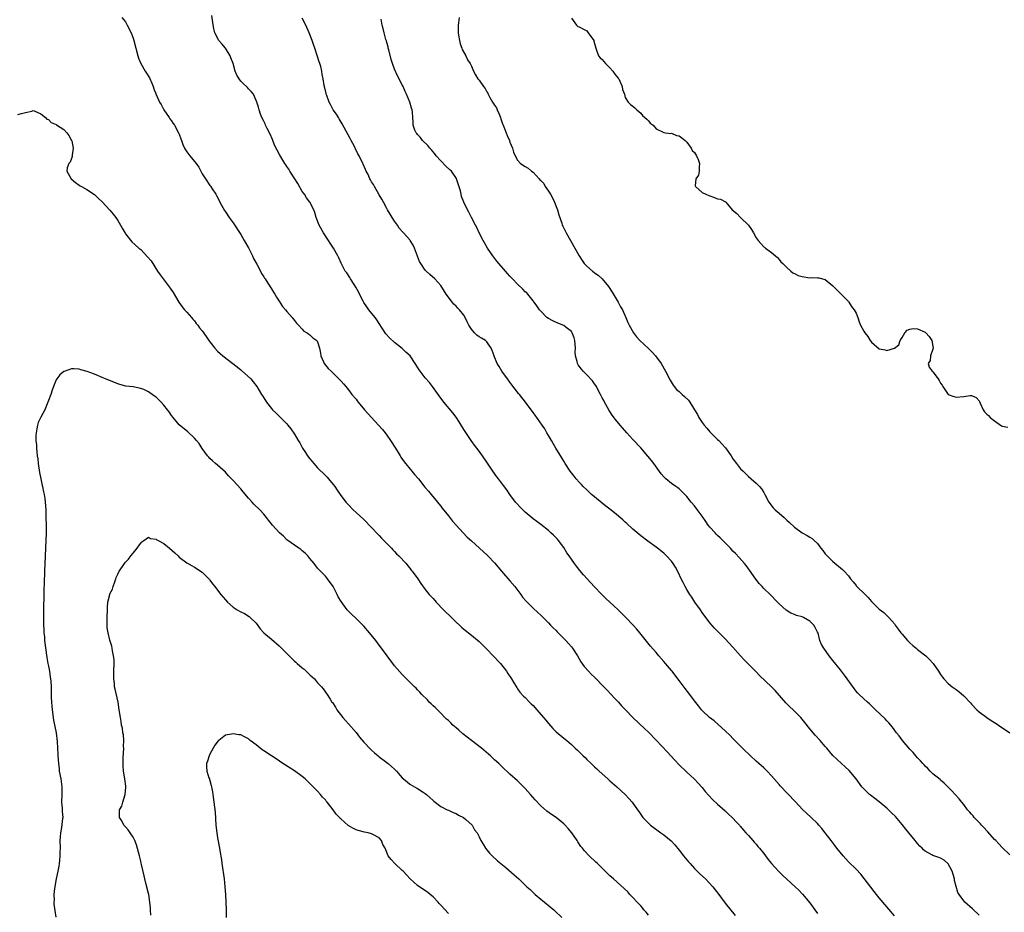
# Model space of a CAD drawing. Units: inches. Extents: x 2586000 to 2589000, y 1521000 to 1524000.
# Drawn here: x 2588164 to 2588420, y 1523158 to 1523390 of the extents above; entities that cross this region are included whole.
import ezdxf

# ---------------------------------------------------------------- set-up
doc = ezdxf.new("R2010")
doc.units = ezdxf.units.IN
doc.header["$MEASUREMENT"] = 0
doc.layers.add('LD25861521_10ft', color=123, linetype='Continuous')

msp = doc.modelspace()

# ---------------------------------------------------------------- linework, layer by layer
at = {"layer": 'LD25861521_10ft'}
for points, elevation in [([(2588190.04, 1523391), (2588191, 1523389.82), (2588191.5, 1523389), (2588192.48, 1523387), (2588193, 1523385.56), (2588193.18, 1523385), (2588193.7, 1523383), (2588194.26, 1523381), (2588194.44, 1523380.44), (2588195, 1523379), (2588196.19, 1523377), (2588196.51, 1523376.51), (2588197.26, 1523375.26), (2588197.88, 1523373.88), (2588198.25, 1523373), (2588198.44, 1523372.44), (2588199.02, 1523370.98), (2588199.9, 1523369), (2588200.31, 1523368.31), (2588201.04, 1523367), (2588202.35, 1523365), (2588202.59, 1523364.59), (2588203, 1523364.08), (2588203.43, 1523363.43), (2588203.74, 1523363), (2588204.85, 1523361), (2588205, 1523360.61), (2588205.41, 1523359.41), (2588205.58, 1523359), (2588205.94, 1523357.94), (2588206.38, 1523357), (2588206.6, 1523356.6), (2588207, 1523356.03), (2588207.76, 1523355), (2588209.38, 1523353), (2588210.08, 1523352.08), (2588210.63, 1523351), (2588211, 1523350.32), (2588211.84, 1523349), (2588213, 1523347.3), (2588213.13, 1523347.13), (2588213.57, 1523346.43), (2588214.5, 1523345), (2588214.69, 1523344.69), (2588215.37, 1523343.37), (2588215.54, 1523343), (2588216.78, 1523340.78), (2588217, 1523340.48), (2588217.99, 1523339), (2588219, 1523337.6), (2588221, 1523334.52), (2588221.92, 1523333), (2588223, 1523331.11), (2588224.06, 1523329), (2588224.35, 1523328.35), (2588225.2, 1523326.8), (2588226.15, 1523325), (2588226.43, 1523324.43), (2588227, 1523323.59), (2588227.22, 1523323.22), (2588227.38, 1523323), (2588228.09, 1523321.91), (2588229, 1523320.44), (2588229.52, 1523319.52), (2588229.85, 1523319), (2588230.27, 1523318.27), (2588231, 1523317.18), (2588231.85, 1523315.85), (2588232.6, 1523315), (2588233, 1523314.5), (2588234.34, 1523313), (2588234.6, 1523312.6), (2588235, 1523312.19), (2588235.47, 1523311.47), (2588236.04, 1523311), (2588237, 1523309.98), (2588237.44, 1523309.44), (2588238.3, 1523309), (2588238.68, 1523308.68), (2588239, 1523308.49), (2588239.73, 1523307.73), (2588240.81, 1523307), (2588241, 1523306.67), (2588241.5, 1523305), (2588241.7, 1523303.69), (2588241.82, 1523303), (2588242.53, 1523301.47), (2588242.73, 1523301), (2588243.76, 1523299.76), (2588244.49, 1523299), (2588245, 1523298.52), (2588246.76, 1523296.76), (2588247, 1523296.49), (2588247.73, 1523295.73), (2588248.29, 1523295), (2588249, 1523294.16), (2588249.93, 1523293), (2588251, 1523291.73), (2588251.32, 1523291.32), (2588251.55, 1523291), (2588253.19, 1523289), (2588254.98, 1523286.98), (2588256.85, 1523285), (2588257.85, 1523283.85), (2588258.52, 1523283), (2588259, 1523282.36), (2588259.98, 1523281), (2588261.26, 1523279), (2588261.9, 1523277.9), (2588262.5, 1523277), (2588262.67, 1523276.68), (2588263.49, 1523275.49), (2588265.52, 1523273), (2588266.18, 1523272.18), (2588267.2, 1523271), (2588268.89, 1523268.89), (2588269.79, 1523267.79), (2588270.53, 1523267), (2588272.18, 1523265), (2588272.53, 1523264.53), (2588273, 1523263.97), (2588273.41, 1523263.41), (2588275, 1523261.42), (2588276.05, 1523260.05), (2588276.99, 1523259), (2588278.82, 1523257), (2588279.9, 1523255.9), (2588281, 1523254.88), (2588284.09, 1523252.09), (2588285, 1523251.29), (2588285.29, 1523251), (2588287, 1523249.19), (2588288.85, 1523247), (2588291, 1523244.53), (2588292.28, 1523243), (2588293.81, 1523241), (2588294.31, 1523240.31), (2588295.21, 1523239.21), (2588297, 1523237.42), (2588298.26, 1523236.26), (2588299, 1523235.62), (2588301, 1523233.63), (2588301.59, 1523233), (2588302.26, 1523232.26), (2588303, 1523231.56), (2588303.27, 1523231.27), (2588303.55, 1523231), (2588305.53, 1523229), (2588306.21, 1523228.21), (2588307, 1523227.33), (2588307.28, 1523227), (2588308.57, 1523225), (2588309.47, 1523223.47), (2588310.27, 1523222.27), (2588311.39, 1523221), (2588312.19, 1523220.19), (2588313, 1523219.43), (2588313.41, 1523219), (2588315, 1523217.41), (2588316.16, 1523216.16), (2588317.33, 1523215), (2588318.13, 1523214.13), (2588319.21, 1523213), (2588320.05, 1523212.05), (2588321.01, 1523211.01), (2588323, 1523208.97), (2588326.05, 1523206.05), (2588327, 1523205.16), (2588329, 1523203.12), (2588331.97, 1523199.97), (2588332.85, 1523199), (2588333.89, 1523197.89), (2588335, 1523196.68), (2588337, 1523194.78), (2588339, 1523192.97), (2588339.94, 1523191.94), (2588341, 1523190.75), (2588341.78, 1523189.78), (2588342.72, 1523188.72), (2588343.69, 1523187.69), (2588345, 1523186.44), (2588347, 1523184.69), (2588347.87, 1523183.87), (2588348.83, 1523183), (2588349, 1523182.83), (2588349.86, 1523181.86), (2588350.67, 1523181), (2588350.81, 1523180.81), (2588351, 1523180.62), (2588351.71, 1523179.71), (2588352.37, 1523179), (2588353, 1523178.27), (2588354.15, 1523177), (2588354.54, 1523176.54), (2588355, 1523176.04), (2588355.47, 1523175.47), (2588355.89, 1523175), (2588357, 1523173.59), (2588357.43, 1523173), (2588358.11, 1523172.11), (2588359.03, 1523171), (2588360.88, 1523169), (2588361.94, 1523167.94), (2588363, 1523166.95), (2588365.16, 1523165), (2588366.09, 1523164.09), (2588367.09, 1523163.09), (2588369, 1523160.77), (2588370.28, 1523159), (2588371, 1523157.99)], 7970), ([(2588391, 1523157.44), (2588389, 1523159.73), (2588387, 1523162.14), (2588386.32, 1523163), (2588385.72, 1523163.72), (2588384.85, 1523164.85), (2588383.14, 1523167.14), (2588382.24, 1523168.24), (2588381, 1523169.52), (2588379, 1523171.48), (2588377.67, 1523173), (2588376.04, 1523175), (2588375.6, 1523175.6), (2588374.52, 1523177), (2588373.01, 1523179.01), (2588372.13, 1523180.13), (2588371.37, 1523181), (2588371, 1523181.39), (2588369.35, 1523183), (2588368.12, 1523184.12), (2588367.2, 1523185), (2588365.13, 1523187.13), (2588361.26, 1523191.26), (2588361, 1523191.58), (2588360.32, 1523192.32), (2588359, 1523193.83), (2588357.9, 1523195), (2588357, 1523195.86), (2588355.74, 1523197), (2588355, 1523197.64), (2588353.53, 1523199), (2588353, 1523199.51), (2588352.27, 1523200.27), (2588349, 1523203.5), (2588348.27, 1523204.27), (2588347, 1523205.53), (2588345.17, 1523207.17), (2588344.08, 1523208.08), (2588342.87, 1523209), (2588341, 1523210.82), (2588340.84, 1523211), (2588340.06, 1523212.06), (2588339, 1523213.34), (2588337.75, 1523215), (2588336.54, 1523216.54), (2588335, 1523218.6), (2588334.67, 1523219), (2588333.16, 1523221), (2588333, 1523221.23), (2588331.46, 1523223), (2588331, 1523223.57), (2588329.71, 1523225), (2588329, 1523225.84), (2588327.56, 1523227.56), (2588324.81, 1523231), (2588323.96, 1523231.96), (2588323.08, 1523233), (2588321.17, 1523235), (2588319.12, 1523237), (2588318, 1523238), (2588316.95, 1523239), (2588315.92, 1523239.92), (2588314.92, 1523240.92), (2588312.88, 1523243), (2588311.05, 1523245), (2588310.1, 1523246.1), (2588309.2, 1523247.2), (2588308.31, 1523248.31), (2588307.8, 1523249), (2588306.39, 1523251), (2588305.83, 1523251.83), (2588305, 1523253.17), (2588303.62, 1523255), (2588303.34, 1523255.34), (2588303, 1523255.72), (2588302.36, 1523256.36), (2588301.65, 1523257), (2588301, 1523257.57), (2588299, 1523259.13), (2588297.96, 1523259.96), (2588297, 1523260.67), (2588295, 1523262.36), (2588293.66, 1523263.66), (2588292.68, 1523264.68), (2588292.41, 1523265), (2588290.98, 1523267), (2588290.18, 1523268.18), (2588289.34, 1523269.34), (2588287.99, 1523271), (2588287.56, 1523271.56), (2588286.54, 1523273), (2588285, 1523275.39), (2588283.9, 1523277), (2588283, 1523278.23), (2588281.8, 1523279.8), (2588280.9, 1523281), (2588279.33, 1523283.33), (2588279, 1523283.85), (2588277.81, 1523285.81), (2588277.03, 1523287.03), (2588276.17, 1523288.17), (2588273.84, 1523291), (2588272.62, 1523292.62), (2588270.89, 1523295), (2588270.06, 1523296.06), (2588269, 1523297.31), (2588267.4, 1523299.4), (2588267, 1523300.06), (2588266.4, 1523301), (2588265.02, 1523303), (2588263.96, 1523303.96), (2588263, 1523304.89), (2588261, 1523306.44), (2588259.66, 1523307.66), (2588258.75, 1523308.75), (2588257.81, 1523310.19), (2588257, 1523311.38), (2588256.37, 1523312.37), (2588255.92, 1523313), (2588254.33, 1523315), (2588253.79, 1523315.79), (2588253, 1523316.86), (2588252.82, 1523317.18), (2588251.9, 1523319), (2588251.63, 1523319.63), (2588250.9, 1523320.9), (2588250.48, 1523321.52), (2588249.57, 1523323), (2588249.37, 1523323.37), (2588248.55, 1523324.55), (2588248.18, 1523325), (2588247.08, 1523327.08), (2588246.51, 1523328.51), (2588246.28, 1523329), (2588245.16, 1523331), (2588244.28, 1523332.28), (2588243.84, 1523333), (2588242.51, 1523335), (2588241.42, 1523337), (2588240.64, 1523339), (2588240.28, 1523340.28), (2588239.98, 1523341), (2588238.96, 1523343), (2588238.13, 1523344.13), (2588237.56, 1523345), (2588237, 1523345.72), (2588235.83, 1523347.83), (2588235.1, 1523349), (2588233.8, 1523351), (2588233.5, 1523351.5), (2588233, 1523352.23), (2588232.69, 1523352.69), (2588232.46, 1523353), (2588231.16, 1523355.16), (2588230.45, 1523356.45), (2588229.8, 1523357.8), (2588229.23, 1523359.23), (2588228.62, 1523360.62), (2588227.89, 1523362.11), (2588227.48, 1523363), (2588227.35, 1523363.35), (2588227, 1523364), (2588226.51, 1523365), (2588226.17, 1523365.83), (2588225.76, 1523367), (2588225.66, 1523367.66), (2588225.16, 1523369), (2588225, 1523369.4), (2588224.28, 1523371), (2588223.7, 1523371.7), (2588223, 1523372.46), (2588222.76, 1523372.76), (2588222.51, 1523373), (2588221.69, 1523373.69), (2588221, 1523374.45), (2588220.57, 1523375), (2588219.95, 1523375.95), (2588219.59, 1523377), (2588219.03, 1523378.97), (2588218.45, 1523380.45), (2588218.22, 1523381), (2588217, 1523382.97), (2588216.11, 1523384.11), (2588215.3, 1523385), (2588214.27, 1523387), (2588214.02, 1523388.02), (2588213.71, 1523389.71), (2588213.46, 1523391.46)], 7960), ([(2588413, 1523157.59), (2588411.26, 1523159.26), (2588409.29, 1523161), (2588409, 1523161.31), (2588407.78, 1523163), (2588407.48, 1523163.48), (2588406.64, 1523166.64), (2588406.6, 1523167), (2588405.99, 1523169), (2588405, 1523170.97), (2588403.88, 1523171.88), (2588403, 1523172.41), (2588402.55, 1523172.55), (2588401, 1523173.1), (2588400.74, 1523173.26), (2588399, 1523174.21), (2588398.55, 1523174.55), (2588398.18, 1523175), (2588397.56, 1523175.56), (2588397, 1523176.23), (2588396.62, 1523176.62), (2588396.36, 1523177), (2588394.74, 1523179), (2588393.93, 1523179.93), (2588393, 1523181.19), (2588391.22, 1523183.22), (2588390.22, 1523184.22), (2588389, 1523185.38), (2588387.04, 1523187.04), (2588384.77, 1523188.77), (2588384.52, 1523189), (2588383, 1523190.47), (2588382.54, 1523191), (2588381, 1523193), (2588379.18, 1523195.18), (2588378.18, 1523196.18), (2588377.19, 1523197), (2588375, 1523199.1), (2588373.4, 1523201), (2588373, 1523201.42), (2588371.64, 1523203), (2588370.36, 1523204.36), (2588369, 1523206), (2588367.66, 1523207.65), (2588367, 1523208.53), (2588366.61, 1523209), (2588365, 1523210.66), (2588364.65, 1523211), (2588363.77, 1523211.77), (2588363, 1523212.56), (2588362.77, 1523212.77), (2588359.99, 1523215.99), (2588359.03, 1523217), (2588355.92, 1523219.92), (2588355, 1523220.83), (2588353, 1523222.86), (2588351.95, 1523223.95), (2588350.99, 1523225), (2588349, 1523227.24), (2588347, 1523229.4), (2588345, 1523231.42), (2588344.23, 1523232.23), (2588343, 1523233.6), (2588341, 1523236.28), (2588340.52, 1523237), (2588339.1, 1523239), (2588338.27, 1523240.27), (2588337.76, 1523241), (2588337, 1523242.27), (2588336.54, 1523243), (2588336.04, 1523244.04), (2588335.52, 1523245), (2588334.73, 1523246.73), (2588334.06, 1523248.06), (2588333.47, 1523249), (2588333, 1523249.59), (2588331.73, 1523251), (2588331, 1523251.67), (2588329.37, 1523253), (2588329, 1523253.28), (2588326.83, 1523254.83), (2588325, 1523256.22), (2588323, 1523257.96), (2588321.42, 1523259.42), (2588321, 1523259.77), (2588320.36, 1523260.36), (2588318.19, 1523262.19), (2588317, 1523263.11), (2588315.96, 1523263.96), (2588315, 1523264.7), (2588313, 1523266.35), (2588312.24, 1523267), (2588311.6, 1523267.6), (2588311, 1523268.14), (2588310.08, 1523269), (2588309.57, 1523269.57), (2588309, 1523270.16), (2588308.24, 1523271), (2588307.72, 1523271.72), (2588307, 1523272.59), (2588306.7, 1523273), (2588305.39, 1523275), (2588305, 1523275.63), (2588304.5, 1523276.5), (2588302.96, 1523279), (2588302.25, 1523280.25), (2588301.78, 1523281), (2588301, 1523282.33), (2588300.62, 1523283), (2588300.04, 1523284.04), (2588299.39, 1523285), (2588297.58, 1523287.58), (2588297, 1523288.31), (2588295.04, 1523291), (2588293.47, 1523293), (2588293.25, 1523293.25), (2588291.5, 1523295.5), (2588291, 1523296.16), (2588290.33, 1523297), (2588288.86, 1523299), (2588288.2, 1523300.2), (2588287.68, 1523301), (2588286.93, 1523302.93), (2588286.89, 1523303), (2588286.42, 1523304.42), (2588286.16, 1523305), (2588285, 1523306.67), (2588284.67, 1523307), (2588283.59, 1523307.59), (2588283, 1523307.96), (2588282.4, 1523308.4), (2588281.81, 1523309), (2588281, 1523309.92), (2588280.34, 1523311), (2588279.88, 1523311.88), (2588279.35, 1523313), (2588279, 1523313.54), (2588277.88, 1523315), (2588277.43, 1523315.43), (2588277, 1523315.89), (2588276.45, 1523316.45), (2588275.99, 1523317), (2588275, 1523318.26), (2588274.46, 1523319), (2588273, 1523321.27), (2588271.44, 1523323), (2588270.17, 1523324.17), (2588269.14, 1523325.14), (2588269, 1523325.3), (2588267.8, 1523327), (2588267.51, 1523327.51), (2588266.93, 1523328.93), (2588266.16, 1523331), (2588265.82, 1523331.82), (2588265.1, 1523333), (2588265, 1523333.13), (2588263.35, 1523335), (2588263.17, 1523335.17), (2588262.24, 1523336.24), (2588261.74, 1523337), (2588261, 1523338.06), (2588260.41, 1523339), (2588259.85, 1523339.85), (2588259.19, 1523341), (2588259, 1523341.31), (2588258.1, 1523343), (2588257.73, 1523343.73), (2588257, 1523344.86), (2588255.76, 1523347), (2588255.54, 1523347.54), (2588255, 1523348.28), (2588254.76, 1523348.76), (2588254.55, 1523349), (2588254.13, 1523350.13), (2588253.6, 1523351), (2588253.44, 1523351.44), (2588252.85, 1523352.85), (2588252.76, 1523353), (2588251.79, 1523355), (2588251.49, 1523355.49), (2588250.85, 1523356.85), (2588250.8, 1523357), (2588250.6, 1523357.4), (2588249.75, 1523359), (2588249.47, 1523359.47), (2588247.35, 1523363.35), (2588246.62, 1523364.62), (2588246.38, 1523365), (2588245.87, 1523365.87), (2588245.07, 1523367), (2588244.37, 1523368.37), (2588244.01, 1523369), (2588243.35, 1523370.65), (2588243.23, 1523371), (2588243.2, 1523371.2), (2588243, 1523371.99), (2588242.82, 1523372.82), (2588242.74, 1523373), (2588242.67, 1523373.33), (2588242.41, 1523375), (2588242.18, 1523376.18), (2588242.08, 1523377), (2588241.8, 1523378.2), (2588241.58, 1523379), (2588241.43, 1523379.43), (2588240.91, 1523381.09), (2588240.25, 1523383), (2588239.91, 1523383.91), (2588239.55, 1523385), (2588238.79, 1523387), (2588237.9, 1523389), (2588237, 1523390.83)], 7950), ([(2588421, 1523173.28), (2588419, 1523175.21), (2588418.12, 1523176.12), (2588417.32, 1523177), (2588417, 1523177.31), (2588415.26, 1523179.26), (2588415, 1523179.49), (2588414.31, 1523180.31), (2588413.65, 1523181), (2588413.36, 1523181.36), (2588413, 1523181.67), (2588411.73, 1523183), (2588411.42, 1523183.42), (2588411, 1523183.86), (2588410.49, 1523184.49), (2588410, 1523185), (2588409, 1523186.35), (2588408.47, 1523187), (2588407.84, 1523187.84), (2588405.91, 1523189.91), (2588404.85, 1523191), (2588403.91, 1523191.91), (2588403, 1523192.68), (2588402.84, 1523192.84), (2588401, 1523194.37), (2588400.32, 1523195), (2588399.69, 1523195.69), (2588399, 1523196.31), (2588398.68, 1523196.68), (2588398.36, 1523197), (2588397.76, 1523197.76), (2588397, 1523198.5), (2588396.56, 1523199), (2588395.86, 1523199.86), (2588395, 1523200.73), (2588393.07, 1523203), (2588392.19, 1523204.19), (2588391.52, 1523205), (2588390.46, 1523206.46), (2588389.56, 1523207.56), (2588389, 1523208.14), (2588388.6, 1523208.6), (2588386.03, 1523211), (2588385.53, 1523211.53), (2588385, 1523212.03), (2588384.52, 1523212.52), (2588383.96, 1523213), (2588381.82, 1523215), (2588381.4, 1523215.4), (2588381, 1523215.87), (2588380.49, 1523216.49), (2588378.02, 1523220.02), (2588377, 1523221.34), (2588375, 1523223.84), (2588374.04, 1523225), (2588372.61, 1523227), (2588372, 1523228), (2588371.63, 1523229), (2588371.12, 1523230.89), (2588371, 1523231.19), (2588370.34, 1523232.34), (2588370.01, 1523233), (2588369, 1523234), (2588367.35, 1523235), (2588367, 1523235.16), (2588365.54, 1523235.54), (2588365, 1523235.8), (2588364.08, 1523236.08), (2588362.86, 1523236.86), (2588361, 1523238.54), (2588360.58, 1523239), (2588358.65, 1523241), (2588357, 1523242.52), (2588356.58, 1523243), (2588355.81, 1523243.81), (2588354.96, 1523244.96), (2588353.33, 1523247.33), (2588352.46, 1523248.46), (2588352.01, 1523249), (2588350.6, 1523250.6), (2588349.64, 1523251.64), (2588349, 1523252.26), (2588348.32, 1523253), (2588345.68, 1523255.68), (2588345, 1523256.31), (2588344.66, 1523256.66), (2588344.33, 1523257), (2588343, 1523258.48), (2588342.59, 1523259), (2588341.93, 1523259.93), (2588341, 1523261.3), (2588339.45, 1523263.45), (2588339, 1523264.03), (2588338.16, 1523265), (2588337, 1523266.4), (2588335.73, 1523267.73), (2588335, 1523268.41), (2588334.67, 1523268.67), (2588334.18, 1523269), (2588333, 1523269.84), (2588331.54, 1523271), (2588331.25, 1523271.25), (2588331, 1523271.54), (2588330.35, 1523272.35), (2588328.4, 1523275), (2588327.79, 1523275.79), (2588326.89, 1523276.89), (2588325, 1523279.08), (2588323, 1523281.3), (2588321.41, 1523283), (2588320.27, 1523284.27), (2588319.64, 1523285), (2588318.46, 1523286.46), (2588317.62, 1523287.62), (2588317, 1523288.54), (2588316.71, 1523289), (2588315.6, 1523291), (2588315.4, 1523291.4), (2588315, 1523292.11), (2588314.59, 1523293), (2588314.06, 1523293.94), (2588313.51, 1523295), (2588313.32, 1523295.32), (2588313, 1523295.7), (2588312.51, 1523296.51), (2588311, 1523298.09), (2588310.07, 1523299), (2588309.57, 1523299.57), (2588309, 1523300.36), (2588308.71, 1523300.71), (2588308.55, 1523301), (2588308.48, 1523301.52), (2588308.07, 1523303), (2588308, 1523304), (2588308.05, 1523305), (2588307.9, 1523307), (2588307.72, 1523307.72), (2588307.22, 1523309), (2588307, 1523309.36), (2588305.6, 1523310.4), (2588305, 1523310.88), (2588303.5, 1523311.5), (2588302.13, 1523312.13), (2588301, 1523312.73), (2588300.57, 1523313), (2588299, 1523314.63), (2588298.71, 1523315), (2588298.03, 1523316.03), (2588297.32, 1523317), (2588297, 1523317.35), (2588295.69, 1523319), (2588295.36, 1523319.36), (2588295, 1523319.68), (2588294.34, 1523320.34), (2588293, 1523321.62), (2588291.68, 1523323), (2588291, 1523323.74), (2588290.41, 1523324.41), (2588289.86, 1523325), (2588288.1, 1523327), (2588287.63, 1523327.63), (2588286.54, 1523329), (2588285.21, 1523331), (2588284.41, 1523332.41), (2588284.06, 1523333), (2588282.99, 1523335), (2588282.38, 1523336.38), (2588282.03, 1523337), (2588281, 1523338.94), (2588280.32, 1523340.32), (2588279.94, 1523341), (2588279, 1523342.99), (2588278.44, 1523344.44), (2588278.33, 1523345), (2588278.11, 1523345.89), (2588277.11, 1523349), (2588277.08, 1523349.08), (2588275.78, 1523351), (2588275.4, 1523351.4), (2588274.33, 1523352.33), (2588273, 1523353.67), (2588271.85, 1523355), (2588271.51, 1523355.51), (2588271, 1523356.08), (2588270.59, 1523356.59), (2588270.17, 1523357), (2588269.68, 1523357.68), (2588268.23, 1523359), (2588267.74, 1523359.74), (2588267, 1523360.53), (2588266.8, 1523360.8), (2588266.61, 1523361), (2588266.29, 1523361.71), (2588265.85, 1523363), (2588265.84, 1523363.84), (2588265.72, 1523365), (2588265.65, 1523366.35), (2588265.55, 1523367), (2588265.38, 1523367.38), (2588265.01, 1523369), (2588264.14, 1523371), (2588263.73, 1523371.73), (2588263.23, 1523373), (2588263, 1523373.47), (2588262.45, 1523374.45), (2588262.24, 1523375), (2588261.8, 1523375.8), (2588261, 1523377.54), (2588260.44, 1523379), (2588260.09, 1523380.09), (2588259.47, 1523382.53), (2588259.36, 1523383), (2588259.32, 1523383.32), (2588259, 1523384.44), (2588258.89, 1523384.89), (2588258.76, 1523385.24), (2588258.3, 1523387), (2588258.08, 1523388.08), (2588257.82, 1523389), (2588257.49, 1523390.51)], 7940), ([(2588277.8, 1523391), (2588277.61, 1523389.61), (2588277.55, 1523389), (2588277.51, 1523387.51), (2588277.52, 1523387), (2588277.65, 1523386.35), (2588277.85, 1523385), (2588278.09, 1523384.09), (2588278.5, 1523383), (2588278.62, 1523382.62), (2588279.51, 1523381), (2588280, 1523380), (2588280.69, 1523379), (2588281, 1523378.3), (2588281.52, 1523377), (2588282.04, 1523376.04), (2588282.68, 1523375), (2588283, 1523374.68), (2588284.14, 1523373), (2588284.52, 1523372.52), (2588285, 1523371.68), (2588285.26, 1523371.26), (2588285.37, 1523371), (2588285.81, 1523370.19), (2588286.5, 1523369), (2588287, 1523368.15), (2588287.47, 1523367.47), (2588287.68, 1523367), (2588288.16, 1523365.84), (2588288.54, 1523365), (2588288.64, 1523364.64), (2588289, 1523363.6), (2588289.42, 1523362.58), (2588290.04, 1523361), (2588290.27, 1523360.27), (2588290.86, 1523359), (2588291, 1523358.58), (2588291.63, 1523357), (2588291.93, 1523355.93), (2588292.38, 1523355), (2588293, 1523353.92), (2588293.76, 1523353), (2588295, 1523352.21), (2588295.76, 1523351.76), (2588296.59, 1523351), (2588297, 1523350.74), (2588298.57, 1523349), (2588298.8, 1523348.8), (2588299, 1523348.55), (2588299.79, 1523347.79), (2588300.15, 1523347), (2588301, 1523345.84), (2588301.54, 1523345), (2588302.08, 1523344.08), (2588302.59, 1523343), (2588303, 1523341.85), (2588303.35, 1523341), (2588303.68, 1523339.68), (2588304.47, 1523337.53), (2588304.62, 1523337), (2588304.72, 1523336.72), (2588305.59, 1523335), (2588308.97, 1523328.97), (2588309.77, 1523327.77), (2588310.33, 1523327), (2588310.64, 1523326.64), (2588311, 1523326.29), (2588312.47, 1523325), (2588312.78, 1523324.78), (2588313, 1523324.61), (2588313.97, 1523323.97), (2588314.99, 1523323), (2588316.61, 1523321), (2588317.55, 1523319.55), (2588319.11, 1523317), (2588319.78, 1523315.78), (2588320.24, 1523315), (2588321.17, 1523313), (2588321.7, 1523311.7), (2588322.02, 1523311), (2588323.1, 1523309), (2588323.92, 1523307.92), (2588324.78, 1523307), (2588327, 1523304.93), (2588327.95, 1523303.95), (2588328.84, 1523303), (2588330.3, 1523301), (2588331.46, 1523299), (2588332.64, 1523296.65), (2588333.41, 1523295.41), (2588333.71, 1523295), (2588334.3, 1523294.3), (2588335, 1523293.7), (2588335.75, 1523293), (2588336.43, 1523292.43), (2588337.47, 1523291.47), (2588337.8, 1523291), (2588339.02, 1523289), (2588339.75, 1523287.75), (2588340.14, 1523287), (2588341, 1523285.65), (2588341.29, 1523285.29), (2588341.47, 1523285), (2588342.22, 1523284.22), (2588343, 1523283.29), (2588343.26, 1523283), (2588345, 1523281.28), (2588345.3, 1523281), (2588346.14, 1523280.14), (2588347.08, 1523279.08), (2588348.52, 1523277), (2588349, 1523276.26), (2588349.89, 1523275), (2588351, 1523273.63), (2588351.61, 1523273), (2588352.34, 1523272.34), (2588353, 1523271.64), (2588353.77, 1523271), (2588355, 1523269.87), (2588355.89, 1523269), (2588356.39, 1523268.39), (2588357, 1523267.5), (2588357.3, 1523267), (2588358.34, 1523265), (2588359.49, 1523263.49), (2588359.95, 1523263), (2588361, 1523262.13), (2588362.28, 1523261), (2588362.67, 1523260.67), (2588363, 1523260.33), (2588363.7, 1523259.7), (2588365, 1523258.46), (2588367, 1523257.02), (2588368.32, 1523256.32), (2588369, 1523255.91), (2588369.55, 1523255.55), (2588370.15, 1523255), (2588371, 1523254.19), (2588371.84, 1523253), (2588372.36, 1523252.36), (2588373, 1523251.55), (2588373.47, 1523251), (2588375, 1523249.52), (2588377.48, 1523247.48), (2588377.95, 1523247), (2588379, 1523245.79), (2588379.6, 1523245), (2588380.23, 1523244.23), (2588381, 1523243.34), (2588381.16, 1523243.16), (2588383.35, 1523241), (2588384.14, 1523240.14), (2588385, 1523239.11), (2588387, 1523237.18), (2588388.24, 1523236.24), (2588389.26, 1523235.26), (2588389.52, 1523235), (2588391, 1523233.31), (2588391.21, 1523233), (2588391.99, 1523231.99), (2588392.67, 1523231), (2588393, 1523230.64), (2588394.39, 1523229), (2588394.69, 1523228.69), (2588395, 1523228.37), (2588395.73, 1523227.73), (2588396.61, 1523227), (2588397, 1523226.64), (2588399.16, 1523225), (2588400.08, 1523224.08), (2588401.05, 1523223), (2588402.41, 1523221), (2588403, 1523220.18), (2588403.48, 1523219.48), (2588403.85, 1523219), (2588405, 1523217.83), (2588405.97, 1523217), (2588407, 1523216.23), (2588407.75, 1523215.75), (2588409, 1523214.65), (2588410.77, 1523212.77), (2588411, 1523212.48), (2588412.42, 1523211), (2588413, 1523210.44), (2588414.98, 1523208.98), (2588416.18, 1523208.18), (2588417, 1523207.7), (2588417.4, 1523207.4), (2588418.07, 1523207), (2588420.98, 1523205)], 7930), ([(2588307, 1523390.78), (2588308.28, 1523389), (2588308.67, 1523388.67), (2588309, 1523388.54), (2588309.98, 1523387.98), (2588311, 1523387.47), (2588311.36, 1523387), (2588312.78, 1523385), (2588312.86, 1523384.86), (2588313.3, 1523383), (2588313.52, 1523382.48), (2588314.06, 1523381), (2588314.49, 1523380.49), (2588315, 1523380.06), (2588315.85, 1523379), (2588317, 1523377.9), (2588317.75, 1523377), (2588318.25, 1523376.25), (2588319.18, 1523375.18), (2588319.29, 1523375), (2588319.57, 1523374.43), (2588320.22, 1523373), (2588320.24, 1523372.24), (2588320.75, 1523371), (2588321, 1523370.13), (2588321.75, 1523369), (2588322.34, 1523368.34), (2588323, 1523367.94), (2588323.46, 1523367.46), (2588324.02, 1523367), (2588325, 1523366.13), (2588325.48, 1523365.48), (2588326.11, 1523365), (2588326.58, 1523364.58), (2588327, 1523364.09), (2588327.48, 1523363.48), (2588328.25, 1523363), (2588329, 1523362.04), (2588330.87, 1523361.13), (2588331, 1523361.03), (2588331.48, 1523361), (2588332.85, 1523360.85), (2588333, 1523360.9), (2588334.28, 1523360.28), (2588335, 1523360.24), (2588335.66, 1523359.66), (2588336.61, 1523359), (2588337, 1523358.58), (2588338.09, 1523357), (2588338.39, 1523356.39), (2588339, 1523355.83), (2588339.54, 1523355), (2588339.92, 1523354.08), (2588340.31, 1523353), (2588340.17, 1523352.17), (2588340.19, 1523351), (2588340, 1523350), (2588339.35, 1523349), (2588339.18, 1523347.18), (2588339.23, 1523347), (2588341, 1523345.49), (2588341.91, 1523345), (2588342.68, 1523344.68), (2588344.18, 1523344.18), (2588345, 1523343.87), (2588345.75, 1523343.75), (2588347.05, 1523343.05), (2588347.11, 1523343), (2588347.56, 1523342.44), (2588348.8, 1523341), (2588350.04, 1523340.04), (2588351, 1523339), (2588353, 1523337.01), (2588353.82, 1523335.82), (2588354.33, 1523335), (2588355, 1523333.72), (2588355.53, 1523333), (2588356.25, 1523332.25), (2588357, 1523331.34), (2588357.24, 1523331.24), (2588357.49, 1523331), (2588359, 1523329.86), (2588360.57, 1523328.57), (2588361, 1523328.08), (2588361.48, 1523327.48), (2588361.98, 1523327), (2588363, 1523325.95), (2588364.04, 1523325), (2588364.59, 1523324.59), (2588365, 1523324.4), (2588365.91, 1523323.91), (2588367, 1523323.6), (2588369, 1523323.3), (2588369.36, 1523323.36), (2588371, 1523323.31), (2588371.32, 1523323.32), (2588373, 1523322.82), (2588375, 1523321.18), (2588375.14, 1523321), (2588377, 1523319.18), (2588377.15, 1523319), (2588379, 1523317.11), (2588379.09, 1523317), (2588379.85, 1523315.85), (2588380.51, 1523315), (2588381, 1523314.07), (2588381.5, 1523313), (2588381.84, 1523311.84), (2588382.2, 1523311), (2588383, 1523309.38), (2588383.25, 1523309), (2588384.04, 1523308.04), (2588384.71, 1523307), (2588385, 1523306.6), (2588387, 1523304.86), (2588388.54, 1523304.54), (2588389, 1523304.4), (2588391, 1523305.01), (2588392.1, 1523305.9), (2588392.49, 1523307), (2588393, 1523307.75), (2588393.66, 1523309), (2588394.28, 1523309.72), (2588395, 1523309.95), (2588395.86, 1523310.14), (2588397, 1523310.05), (2588399, 1523309.16), (2588399.19, 1523309), (2588400.01, 1523308.01), (2588400.74, 1523307), (2588401.07, 1523305), (2588401, 1523304.72), (2588400.39, 1523303), (2588400.24, 1523301.76), (2588399.73, 1523301), (2588400.03, 1523300.03), (2588400.81, 1523299), (2588401, 1523298.85), (2588402.37, 1523297), (2588402.63, 1523296.63), (2588403, 1523295.88), (2588403.36, 1523295.36), (2588403.53, 1523295), (2588404.96, 1523292.96), (2588405, 1523292.94), (2588406.41, 1523292.41), (2588407, 1523292.26), (2588409, 1523292.47), (2588410.7, 1523292.7), (2588411, 1523292.68), (2588412.2, 1523292.2), (2588413, 1523291.28), (2588413.12, 1523291.12), (2588413.28, 1523290.72), (2588414.04, 1523289), (2588414.44, 1523288.44), (2588415, 1523287.82), (2588415.47, 1523287.47), (2588415.9, 1523287), (2588417, 1523286.07), (2588418.83, 1523284.83), (2588419, 1523284.7), (2588420.47, 1523284.47)], 7920), ([(2588163, 1523365.74), (2588164.03, 1523365.97), (2588165, 1523366.23), (2588166.65, 1523366.65), (2588167, 1523366.77), (2588167.29, 1523366.71), (2588169, 1523365.89), (2588170.22, 1523365), (2588170.54, 1523364.54), (2588171, 1523364.46), (2588171.71, 1523363.71), (2588173, 1523363.19), (2588173.1, 1523363.1), (2588175, 1523361.81), (2588175.76, 1523361), (2588176.27, 1523360.27), (2588177.03, 1523359.03), (2588177.06, 1523358.94), (2588177.41, 1523357), (2588177.16, 1523355.16), (2588177.2, 1523354.8), (2588177, 1523354.35), (2588176.65, 1523353.35), (2588176.32, 1523353), (2588175.89, 1523351.89), (2588175.75, 1523351), (2588176.89, 1523349), (2588178.04, 1523348.04), (2588179, 1523347.37), (2588179.21, 1523347.21), (2588179.59, 1523347), (2588181, 1523346.28), (2588183, 1523344.98), (2588183.96, 1523343.96), (2588185, 1523343.03), (2588187, 1523340.87), (2588187.86, 1523339.86), (2588188.49, 1523339), (2588189, 1523338.16), (2588189.77, 1523337), (2588190.19, 1523336.19), (2588190.91, 1523334.91), (2588191, 1523334.76), (2588192.68, 1523332.68), (2588194.54, 1523331), (2588195, 1523330.62), (2588196.79, 1523328.79), (2588197.68, 1523327.68), (2588199.37, 1523325), (2588200.04, 1523324.03), (2588200.8, 1523323), (2588202.62, 1523320.62), (2588203.44, 1523319.44), (2588204.93, 1523316.93), (2588205.75, 1523315.75), (2588206.38, 1523315), (2588207, 1523314.34), (2588208.19, 1523313), (2588208.56, 1523312.56), (2588209, 1523312.08), (2588209.45, 1523311.45), (2588209.85, 1523311), (2588210.32, 1523310.32), (2588211, 1523309.47), (2588212.01, 1523308.02), (2588212.69, 1523307), (2588213, 1523306.62), (2588214.25, 1523305), (2588215, 1523304.24), (2588216.34, 1523303), (2588220.11, 1523300.11), (2588221, 1523299.37), (2588221.22, 1523299.22), (2588223.65, 1523297), (2588224.26, 1523296.26), (2588225.22, 1523295), (2588226.44, 1523293), (2588226.64, 1523292.64), (2588227.4, 1523291.4), (2588227.69, 1523291), (2588229, 1523289.28), (2588229.26, 1523289), (2588230.17, 1523288.17), (2588231, 1523287.32), (2588231.37, 1523287), (2588233, 1523285.29), (2588233.25, 1523285), (2588234.02, 1523284.02), (2588235, 1523282.67), (2588235.97, 1523281), (2588236.37, 1523280.37), (2588237.09, 1523279), (2588237.85, 1523277.85), (2588238.36, 1523277), (2588239, 1523276.22), (2588239.57, 1523275.57), (2588239.98, 1523275), (2588241, 1523273.92), (2588243, 1523271.87), (2588243.45, 1523271.45), (2588243.86, 1523271), (2588245, 1523269.55), (2588245.46, 1523269), (2588246.08, 1523268.08), (2588246.83, 1523267), (2588248.35, 1523265), (2588249, 1523264.26), (2588250.2, 1523263), (2588251, 1523262.27), (2588253, 1523260.49), (2588255, 1523258.42), (2588256.62, 1523256.62), (2588257, 1523256.28), (2588257.6, 1523255.6), (2588258.22, 1523255), (2588260.17, 1523253), (2588260.55, 1523252.55), (2588261, 1523252.14), (2588261.54, 1523251.54), (2588262.12, 1523251), (2588263.99, 1523249), (2588264.42, 1523248.42), (2588265, 1523247.77), (2588265.32, 1523247.32), (2588265.6, 1523247), (2588267.05, 1523245), (2588267.8, 1523243.8), (2588269, 1523242.3), (2588269.98, 1523241), (2588271, 1523239.92), (2588271.8, 1523239), (2588273.72, 1523237), (2588274.36, 1523236.36), (2588275.39, 1523235.39), (2588277, 1523233.81), (2588277.9, 1523233), (2588278.45, 1523232.45), (2588279, 1523231.95), (2588281, 1523230.4), (2588283, 1523228.76), (2588283.85, 1523227.85), (2588285, 1523226.71), (2588286.66, 1523225), (2588288.54, 1523223), (2588290.07, 1523221), (2588290.42, 1523220.42), (2588291.37, 1523219), (2588292.01, 1523217.99), (2588292.76, 1523216.76), (2588293, 1523216.45), (2588293.6, 1523215.6), (2588294.55, 1523214.55), (2588295, 1523214.15), (2588296.06, 1523213), (2588296.52, 1523212.52), (2588297, 1523212.07), (2588297.98, 1523211), (2588299.75, 1523209), (2588300.3, 1523208.3), (2588301, 1523207.46), (2588302.15, 1523206.15), (2588303, 1523205.3), (2588305, 1523203.61), (2588305.35, 1523203.35), (2588305.76, 1523203), (2588307, 1523201.93), (2588308, 1523201), (2588308.53, 1523200.53), (2588309, 1523200.04), (2588309.54, 1523199.54), (2588310.06, 1523199), (2588310.56, 1523198.56), (2588311, 1523198.08), (2588312.11, 1523197), (2588312.58, 1523196.58), (2588313, 1523196.16), (2588313.61, 1523195.61), (2588314.23, 1523195), (2588316.47, 1523193), (2588317, 1523192.56), (2588318.76, 1523191), (2588320.93, 1523189), (2588321.94, 1523187.94), (2588322.77, 1523187), (2588324.17, 1523185), (2588324.52, 1523184.52), (2588325, 1523183.79), (2588325.57, 1523183), (2588327, 1523181.5), (2588327.52, 1523181), (2588330.24, 1523179), (2588331, 1523178.48), (2588332.91, 1523176.91), (2588333.89, 1523175.89), (2588335, 1523174.5), (2588336.15, 1523173), (2588337.45, 1523171.45), (2588337.83, 1523171), (2588339, 1523169.74), (2588340.36, 1523168.36), (2588341.82, 1523167), (2588343.74, 1523165), (2588345.31, 1523163), (2588347, 1523160.73), (2588349.54, 1523157.54)], 7980), ([(2588327, 1523157.62), (2588326.39, 1523158.39), (2588325.84, 1523159), (2588325.47, 1523159.47), (2588325, 1523159.99), (2588324.55, 1523160.55), (2588324.09, 1523161), (2588323, 1523162.2), (2588322.2, 1523163), (2588321.62, 1523163.62), (2588317.9, 1523167), (2588317, 1523167.86), (2588315, 1523169.83), (2588313.76, 1523171), (2588313.38, 1523171.38), (2588311.64, 1523173), (2588310.36, 1523174.36), (2588309.83, 1523175), (2588309.47, 1523175.47), (2588308.67, 1523176.67), (2588308.47, 1523177), (2588307.09, 1523179), (2588306.13, 1523180.13), (2588305.33, 1523181), (2588305, 1523181.33), (2588303, 1523182.95), (2588301.77, 1523183.77), (2588300.61, 1523184.61), (2588299, 1523185.98), (2588297.56, 1523187.56), (2588296.38, 1523189), (2588295, 1523190.55), (2588293.78, 1523191.78), (2588293, 1523192.5), (2588291, 1523194.29), (2588289, 1523196.14), (2588288.12, 1523197), (2588287, 1523197.99), (2588285.92, 1523199), (2588285.43, 1523199.43), (2588283.57, 1523201), (2588281, 1523202.97), (2588278.77, 1523204.77), (2588277.72, 1523205.72), (2588277, 1523206.34), (2588276.18, 1523207), (2588275.6, 1523207.6), (2588275, 1523208.18), (2588274.55, 1523208.55), (2588274.09, 1523209), (2588273, 1523210.12), (2588271.56, 1523211.56), (2588271, 1523212.06), (2588270.54, 1523212.54), (2588270.03, 1523213), (2588269.54, 1523213.54), (2588268.11, 1523215), (2588267.58, 1523215.58), (2588267, 1523216.16), (2588266.6, 1523216.6), (2588266.18, 1523217), (2588263.57, 1523219.57), (2588263, 1523220.17), (2588261.66, 1523221.66), (2588261, 1523222.46), (2588260.58, 1523223), (2588259.04, 1523225), (2588257.6, 1523227), (2588257, 1523227.79), (2588256.1, 1523229), (2588254.5, 1523231), (2588253, 1523232.72), (2588252.74, 1523233), (2588251, 1523234.69), (2588249.81, 1523235.81), (2588248.82, 1523236.82), (2588248.66, 1523237), (2588247.11, 1523239.11), (2588246.37, 1523240.37), (2588246.08, 1523241), (2588245.04, 1523243), (2588243.6, 1523245), (2588243, 1523245.69), (2588241.71, 1523247), (2588241.37, 1523247.37), (2588241, 1523247.85), (2588240.06, 1523249), (2588239, 1523250.35), (2588238.41, 1523251), (2588237.72, 1523251.72), (2588237, 1523252.3), (2588236.64, 1523252.64), (2588236.07, 1523253), (2588235, 1523253.75), (2588233.25, 1523255), (2588233, 1523255.2), (2588232.14, 1523256.14), (2588231.06, 1523257), (2588229.26, 1523259), (2588228.26, 1523260.26), (2588227.7, 1523261), (2588227, 1523261.86), (2588225.99, 1523263), (2588224.45, 1523264.45), (2588223.98, 1523265), (2588223, 1523266.02), (2588221.67, 1523267.67), (2588221, 1523268.46), (2588219, 1523270.64), (2588217.82, 1523271.82), (2588217, 1523272.73), (2588215, 1523274.57), (2588214.46, 1523275), (2588213.68, 1523275.68), (2588213, 1523276.32), (2588212.67, 1523276.67), (2588212.37, 1523277), (2588211, 1523278.92), (2588210.19, 1523280.19), (2588209.54, 1523281), (2588209, 1523281.59), (2588207.26, 1523283.26), (2588205, 1523285.09), (2588203.4, 1523287), (2588203, 1523287.54), (2588202.42, 1523288.42), (2588201.98, 1523289), (2588201, 1523290.22), (2588200.28, 1523291), (2588199, 1523292.24), (2588198.54, 1523292.54), (2588197.93, 1523293), (2588197.36, 1523293.36), (2588197, 1523293.64), (2588195.78, 1523294.22), (2588195, 1523294.53), (2588193.05, 1523294.95), (2588191.15, 1523295.15), (2588189.55, 1523295.55), (2588189, 1523295.72), (2588185.83, 1523297), (2588185, 1523297.42), (2588183, 1523298.24), (2588181.07, 1523298.93), (2588179.4, 1523299.4), (2588179, 1523299.58), (2588177.59, 1523299.59), (2588177, 1523299.67), (2588175.06, 1523298.94), (2588175, 1523298.91), (2588173.97, 1523298.03), (2588173.15, 1523297), (2588173, 1523296.78), (2588172.33, 1523295), (2588171.94, 1523294.06), (2588171.62, 1523293), (2588171, 1523291.37), (2588170.88, 1523291), (2588170.05, 1523289), (2588169, 1523287.03), (2588168.35, 1523285.65), (2588168.17, 1523285), (2588168.02, 1523284.02), (2588167.78, 1523283), (2588167.74, 1523282.26), (2588167.75, 1523281), (2588167.85, 1523279.85), (2588167.88, 1523279), (2588167.96, 1523278.04), (2588168.08, 1523277), (2588168.21, 1523276.21), (2588168.34, 1523275), (2588168.7, 1523272.7), (2588169.01, 1523271.01), (2588169.33, 1523269.33), (2588169.43, 1523269), (2588169.67, 1523267.67), (2588169.87, 1523267), (2588170.04, 1523265.96), (2588170.16, 1523265), (2588170.29, 1523263), (2588170.36, 1523261), (2588170.41, 1523259), (2588170.41, 1523257), (2588170.35, 1523255), (2588170.02, 1523249), (2588169.96, 1523247), (2588169.9, 1523243.9), (2588169.84, 1523242.16), (2588169.79, 1523239.79), (2588169.74, 1523238.26), (2588169.73, 1523237), (2588169.74, 1523235.74), (2588169.68, 1523234.32), (2588169.73, 1523233), (2588169.82, 1523231.82), (2588169.8, 1523231), (2588169.93, 1523229.93), (2588169.99, 1523229), (2588170.61, 1523224.61), (2588170.87, 1523223), (2588171, 1523222.35), (2588171.24, 1523221), (2588171.46, 1523219.46), (2588171.55, 1523219), (2588171.61, 1523218.39), (2588171.7, 1523217), (2588171.74, 1523214.26), (2588171.8, 1523213), (2588171.91, 1523211.91), (2588171.97, 1523211), (2588172.32, 1523208.32), (2588173, 1523205), (2588173.27, 1523202.73), (2588173.37, 1523201), (2588173.43, 1523199.43), (2588173.47, 1523199), (2588173.59, 1523197), (2588173.75, 1523195.75), (2588173.82, 1523195), (2588174.18, 1523193), (2588174.47, 1523191), (2588174.49, 1523189), (2588174.42, 1523187), (2588174.55, 1523185.45), (2588174.59, 1523184.59), (2588174.71, 1523183), (2588174.69, 1523182.69), (2588174.4, 1523180.4), (2588174.11, 1523179), (2588174.01, 1523177.99), (2588173.96, 1523177), (2588174.02, 1523175), (2588173.99, 1523173.99), (2588173.99, 1523173), (2588173.85, 1523171.85), (2588173.76, 1523171), (2588173.66, 1523170.34), (2588173.4, 1523169), (2588172.98, 1523167), (2588172.57, 1523164.57), (2588172.44, 1523163), (2588172.49, 1523161.51), (2588172.44, 1523161), (2588172.44, 1523160.44), (2588172.91, 1523157.09)], 7990), ([(2588197.6, 1523157.6), (2588197.56, 1523159), (2588197.51, 1523159.51), (2588197.39, 1523161), (2588197.07, 1523162.93), (2588197, 1523163.25), (2588196.45, 1523165.55), (2588196.08, 1523167), (2588195.85, 1523167.85), (2588195.2, 1523170.8), (2588195.1, 1523171.1), (2588195, 1523171.64), (2588194.65, 1523173), (2588193.87, 1523175.87), (2588193.42, 1523177), (2588193, 1523177.91), (2588192.26, 1523179), (2588191.76, 1523179.76), (2588191, 1523180.55), (2588190.81, 1523180.81), (2588190.63, 1523181), (2588190.08, 1523182.08), (2588189.5, 1523183), (2588189.46, 1523183.46), (2588189.48, 1523185), (2588190.07, 1523185.93), (2588190.31, 1523187), (2588190.98, 1523189), (2588191.15, 1523190.85), (2588191.13, 1523191.13), (2588190.88, 1523193), (2588190.54, 1523195), (2588190.43, 1523196.43), (2588190.41, 1523197), (2588190.46, 1523198.46), (2588190.57, 1523201), (2588190.54, 1523201.46), (2588190.56, 1523203), (2588190.48, 1523204.48), (2588190.37, 1523205), (2588190.25, 1523206.25), (2588190.03, 1523207), (2588189.93, 1523207.93), (2588189.7, 1523209), (2588189.43, 1523211), (2588189.1, 1523213), (2588188.33, 1523216.33), (2588188.2, 1523217), (2588188.14, 1523217.86), (2588188, 1523219), (2588187.99, 1523219.99), (2588188.04, 1523221), (2588188.09, 1523223), (2588188.05, 1523224.05), (2588187.95, 1523225), (2588187.66, 1523226.34), (2588187.59, 1523227), (2588187.5, 1523227.5), (2588187, 1523229.1), (2588186.51, 1523231), (2588186.28, 1523232.28), (2588186.24, 1523233), (2588186.29, 1523233.71), (2588186.26, 1523235), (2588186.32, 1523237), (2588186.35, 1523237.65), (2588186.46, 1523239), (2588186.93, 1523241), (2588187, 1523241.17), (2588187.65, 1523242.35), (2588187.81, 1523243), (2588188.25, 1523244.25), (2588188.55, 1523245), (2588188.65, 1523245.35), (2588189, 1523246.23), (2588189.42, 1523247), (2588190.28, 1523248.28), (2588190.74, 1523249), (2588191, 1523249.35), (2588191.81, 1523250.19), (2588192.46, 1523251), (2588193, 1523251.7), (2588194.06, 1523253), (2588194.43, 1523253.57), (2588195, 1523254.34), (2588195.31, 1523254.69), (2588195.81, 1523255), (2588197, 1523255.83), (2588197.52, 1523255.52), (2588199, 1523255.39), (2588199.2, 1523255.2), (2588199.52, 1523255), (2588201, 1523254.18), (2588202.47, 1523253), (2588203.83, 1523251.83), (2588204.71, 1523251), (2588205, 1523250.69), (2588207, 1523249.18), (2588208.38, 1523248.38), (2588209, 1523248.1), (2588211, 1523246.79), (2588212.72, 1523245), (2588212.85, 1523244.85), (2588213, 1523244.67), (2588213.7, 1523243.7), (2588214.27, 1523243), (2588215, 1523242.05), (2588215.86, 1523241), (2588217, 1523239.56), (2588217.53, 1523239), (2588219, 1523237.7), (2588220.06, 1523237), (2588220.67, 1523236.67), (2588221, 1523236.44), (2588221.98, 1523235.98), (2588223.2, 1523235.2), (2588223.45, 1523235), (2588225, 1523233.47), (2588226.04, 1523232.04), (2588226.97, 1523231), (2588229, 1523229.33), (2588231, 1523227.64), (2588231.6, 1523227), (2588233.56, 1523225), (2588234.29, 1523224.29), (2588235, 1523223.62), (2588235.34, 1523223.34), (2588235.71, 1523223), (2588237, 1523221.91), (2588237.51, 1523221.51), (2588238.03, 1523221), (2588238.55, 1523220.55), (2588239, 1523220.08), (2588239.58, 1523219.58), (2588240.15, 1523219), (2588241, 1523217.99), (2588242.01, 1523217), (2588242.46, 1523216.46), (2588243.5, 1523215), (2588244.25, 1523213.75), (2588244.73, 1523213), (2588244.86, 1523212.86), (2588245.65, 1523211.65), (2588246, 1523211), (2588247.51, 1523209), (2588248.24, 1523208.24), (2588249, 1523207.3), (2588251, 1523205.1), (2588251.89, 1523203.89), (2588253, 1523202.59), (2588254.72, 1523200.72), (2588255, 1523200.48), (2588255.76, 1523199.76), (2588256.75, 1523199), (2588257, 1523198.79), (2588259, 1523197.25), (2588259.35, 1523197), (2588260.24, 1523196.24), (2588261, 1523195.53), (2588261.53, 1523195), (2588263, 1523193.33), (2588263.35, 1523193), (2588264.27, 1523192.27), (2588265, 1523191.66), (2588266.15, 1523191), (2588267, 1523190.49), (2588268.45, 1523189.55), (2588269, 1523189.22), (2588269.28, 1523189), (2588270.19, 1523188.19), (2588271, 1523187.44), (2588271.21, 1523187.21), (2588273, 1523185.88), (2588274.72, 1523185), (2588275, 1523184.88), (2588276.25, 1523184.25), (2588277, 1523184.01), (2588277.6, 1523183.6), (2588278.89, 1523183), (2588279.57, 1523182.43), (2588281.17, 1523181), (2588281.8, 1523179.8), (2588282.45, 1523179), (2588283, 1523177.97), (2588283.44, 1523177), (2588284.02, 1523176.02), (2588284.67, 1523175), (2588285, 1523174.61), (2588285.7, 1523173.7), (2588286.35, 1523173), (2588287.75, 1523171.75), (2588289.97, 1523169.97), (2588292.11, 1523168.11), (2588293.29, 1523167), (2588294.19, 1523166.19), (2588295.43, 1523165), (2588296.24, 1523164.24), (2588297, 1523163.5), (2588297.53, 1523163), (2588299, 1523161.72), (2588302.41, 1523159), (2588302.72, 1523158.72), (2588304.51, 1523157)], 8000), ([(2588275, 1523158.03), (2588273, 1523160.22), (2588272.64, 1523160.64), (2588272.36, 1523161), (2588271, 1523162.33), (2588270.25, 1523163), (2588269.57, 1523163.57), (2588268.36, 1523164.36), (2588267, 1523165.35), (2588265.08, 1523167), (2588264.11, 1523168.11), (2588263.21, 1523169), (2588263, 1523169.24), (2588261.03, 1523171.03), (2588260.08, 1523172.08), (2588259.33, 1523173), (2588258.55, 1523175), (2588257.97, 1523175.97), (2588257.62, 1523177), (2588257, 1523177.67), (2588255.49, 1523178.51), (2588255, 1523178.77), (2588254.12, 1523179), (2588253.16, 1523179.16), (2588251.58, 1523179.58), (2588251, 1523179.81), (2588250.19, 1523180.19), (2588248.95, 1523180.95), (2588247, 1523182.62), (2588246.81, 1523182.81), (2588246.65, 1523183), (2588245.84, 1523183.84), (2588245.01, 1523185), (2588243.45, 1523187), (2588243.24, 1523187.24), (2588243, 1523187.56), (2588242.29, 1523188.29), (2588241.71, 1523189), (2588241, 1523189.81), (2588239.38, 1523191.38), (2588239, 1523191.8), (2588237.73, 1523193), (2588237, 1523193.63), (2588235, 1523195.09), (2588231.98, 1523197), (2588230.2, 1523198.2), (2588228.96, 1523199), (2588227, 1523200.32), (2588226.59, 1523200.59), (2588226.05, 1523201), (2588225, 1523201.9), (2588223.48, 1523203), (2588223, 1523203.46), (2588221.96, 1523203.96), (2588221, 1523204.44), (2588220.49, 1523204.49), (2588219, 1523204.74), (2588218.64, 1523204.64), (2588217, 1523204.42), (2588215.3, 1523203), (2588215.12, 1523202.88), (2588214.23, 1523201.77), (2588213, 1523199.49), (2588212.75, 1523199), (2588212.35, 1523197.65), (2588212.12, 1523197), (2588212.12, 1523196.12), (2588212.18, 1523195), (2588212.74, 1523193.26), (2588212.84, 1523193), (2588212.9, 1523192.9), (2588213, 1523192.57), (2588213.33, 1523191.33), (2588213.36, 1523191), (2588213.65, 1523189.65), (2588213.73, 1523189), (2588214.04, 1523187), (2588214.35, 1523184.35), (2588214.56, 1523181), (2588214.78, 1523179), (2588215, 1523177.69), (2588215.49, 1523175), (2588215.56, 1523174.44), (2588215.96, 1523171.96), (2588216.07, 1523171), (2588216.67, 1523167), (2588216.88, 1523165), (2588217.02, 1523162.98), (2588217.22, 1523159), (2588217.21, 1523158.79), (2588217.23, 1523157)], 8010)]:
    msp.add_lwpolyline(points, dxfattribs=dict(at, elevation=elevation))

doc.saveas('drawing.dxf')
